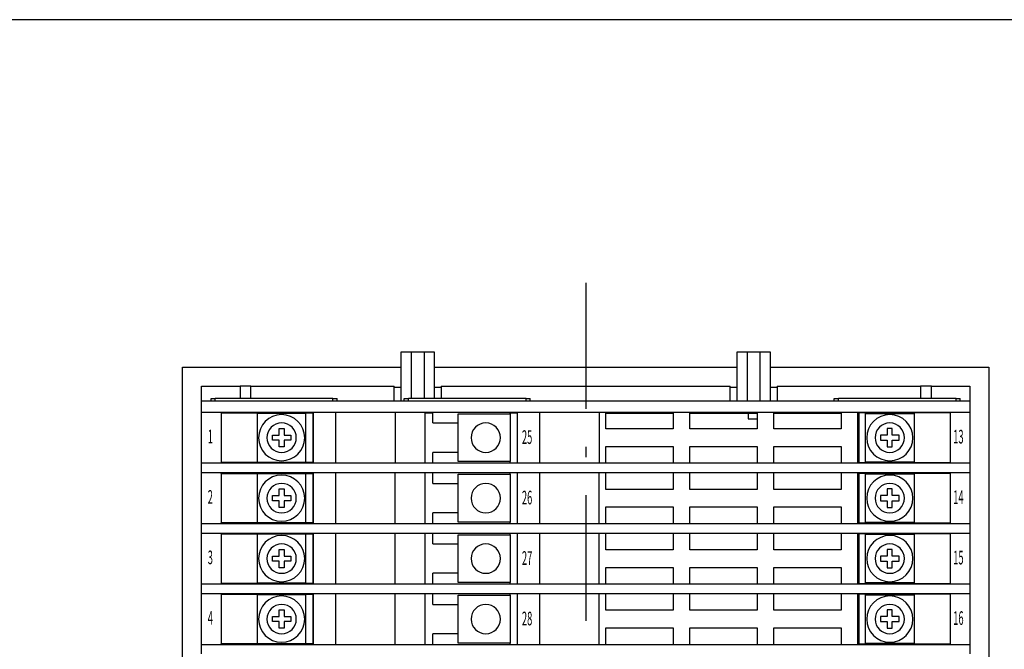
# Model space of a CAD drawing. Extents: x 15 to 656, y 13 to 410.
# Drawn here: x 396 to 514, y 335 to 410 of the extents above; entities that cross this region are included whole.
import ezdxf

# ---------------------------------------------------------------- set-up
doc = ezdxf.new("R2010")
doc.units = 0
doc.header["$LTSCALE"] = 0.5
doc.linetypes.add('DASHDOT', pattern=[50.5, 30, -9, 2.5, -9])
for name, color, linetype in [('1', 7, 'CONTINUOUS'), ('22', 7, 'CONTINUOUS'), ('5', 94, 'CONTINUOUS')]:
    doc.layers.add(name, color=color, linetype=linetype)
doc.styles.add('KANJI', font='TXT', dxfattribs={"bigfont": 'BIGFONT'})

msp = doc.modelspace()

# ---------------------------------------------------------------- linework, layer by layer
at = {"layer": '1', "color": 7, "linetype": 'DASHDOT'}
msp.add_line((463.735125, 378.647397), (463.735125, 259.723781), dxfattribs=at)
at = {"layer": '22', "color": 7, "linetype": 'CONTINUOUS'}
for p, q in [((441.735125, 370.424195), (441.735125, 364.574195)), ((442.985125, 370.424195), (441.735125, 370.424195)), ((442.985125, 364.877129), (442.985125, 370.424195)), ((444.485125, 370.424195), (442.985125, 370.424195)), ((445.735125, 370.424195), (444.485125, 370.424195)), ((444.485125, 370.424195), (444.485125, 364.877129)), ((445.735125, 364.877129), (445.735125, 370.424195)), ((481.735125, 370.424195), (481.735125, 364.574195)), ((482.985125, 370.424195), (481.735125, 370.424195)), ((482.985125, 364.574195), (482.985125, 370.424195)), ((484.485125, 370.424195), (482.985125, 370.424195)), ((485.735125, 370.424195), (484.485125, 370.424195)), ((484.485125, 370.424195), (484.485125, 364.574195)), ((485.735125, 364.574195), (485.735125, 370.424195)), ((415.735125, 368.624195), (441.735125, 368.624195)), ((415.735125, 272.624195), (415.735125, 368.624195)), ((445.735125, 368.624195), (481.735125, 368.624195)), ((485.735125, 368.624195), (511.735125, 368.624195)), ((511.735125, 368.624195), (511.735125, 272.624195)), ((417.985125, 366.374195), (422.585125, 366.374195)), ((417.985125, 364.574195), (417.985125, 366.374195)), ((422.585125, 366.374195), (422.585125, 364.874195)), ((423.885125, 366.374195), (422.585125, 366.374195)), ((423.885125, 364.874195), (423.885125, 366.374195)), ((423.885125, 366.374195), (440.935125, 366.374195)), ((440.935125, 364.574195), (440.935125, 366.374195)), ((440.935125, 366.224195), (441.735125, 366.224195)), ((445.735125, 366.224195), (446.535125, 366.224195)), ((446.535125, 366.374195), (480.935125, 366.374195)), ((446.535125, 366.374195), (446.535125, 364.874195)), ((480.935125, 364.574195), (480.935125, 366.374195)), ((480.935125, 366.224195), (481.735125, 366.224195)), ((485.735125, 366.224195), (486.535125, 366.224195)), ((486.535125, 366.374195), (503.585125, 366.374195)), ((486.535125, 366.374195), (486.535125, 364.574195)), ((503.585125, 366.374195), (503.585125, 364.874195)), ((504.885125, 366.374195), (503.585125, 366.374195)), ((504.885125, 364.874195), (504.885125, 366.374195)), ((504.885125, 366.374195), (509.485125, 366.374195)), ((509.485125, 366.374195), (509.485125, 364.574195)), ((417.985125, 363.274195), (417.985125, 364.574195)), ((509.485125, 364.574195), (417.985125, 364.574195)), ((419.135125, 364.574195), (419.135125, 364.874195)), ((419.135125, 364.874195), (419.635125, 364.874195)), ((419.635125, 364.574195), (419.635125, 364.874195)), ((433.635125, 364.874195), (419.635125, 364.874195)), ((433.635125, 364.574195), (433.635125, 364.874195)), ((433.635125, 364.874195), (434.135125, 364.874195)), ((434.135125, 364.574195), (434.135125, 364.874195)), ((442.135125, 364.574195), (442.135125, 364.874195)), ((442.135125, 364.874195), (442.635125, 364.874195)), ((442.635125, 364.574195), (442.635125, 364.874195)), ((456.635125, 364.874195), (442.635125, 364.874195)), ((456.635125, 364.574195), (456.635125, 364.874195)), ((456.635125, 364.874195), (457.135125, 364.874195)), ((457.135125, 364.574195), (457.135125, 364.874195)), ((493.335125, 364.574195), (493.335125, 364.874195)), ((493.335125, 364.874195), (493.835125, 364.874195)), ((493.835125, 364.574195), (493.835125, 364.874195)), ((507.835125, 364.874195), (493.835125, 364.874195)), ((507.835125, 364.574195), (507.835125, 364.874195)), ((507.835125, 364.874195), (508.335125, 364.874195)), ((508.335125, 364.574195), (508.335125, 364.874195)), ((509.485125, 364.574195), (509.485125, 363.274195)), ((417.985125, 363.274195), (509.485125, 363.274195)), ((417.985125, 357.174195), (417.985125, 363.274195)), ((420.335125, 363.174191), (431.235125, 363.174191)), ((420.335125, 363.174191), (420.335125, 357.274191)), ((430.435125, 363.124191), (424.635125, 363.124191)), ((424.635125, 363.124191), (424.635125, 357.324191)), ((430.435125, 357.324191), (430.435125, 363.124191)), ((431.235125, 363.174191), (431.235125, 357.274191)), ((431.335125, 363.141671), (431.235125, 363.141671)), ((431.335125, 357.174195), (431.335125, 363.141671)), ((433.978125, 357.174195), (433.978125, 363.274195)), ((441.035125, 363.274195), (441.035125, 357.174195)), ((444.635125, 357.174195), (444.635125, 363.141671)), ((445.535125, 363.141671), (444.635125, 363.141671)), ((445.535125, 361.974195), (445.535125, 363.141671)), ((448.535125, 363.074195), (454.735125, 363.074195)), ((448.535125, 361.974195), (448.535125, 363.074195)), ((454.735125, 363.074195), (454.735125, 363.141671)), ((455.635125, 363.141671), (454.735125, 363.141671)), ((454.735125, 363.074195), (454.735125, 357.374195)), ((455.635125, 357.174195), (455.635125, 363.141671)), ((458.278125, 357.174195), (458.278125, 363.274195)), ((465.335125, 363.274195), (465.335125, 357.174195)), ((466.135125, 363.151305), (474.135125, 363.151305)), ((466.135125, 361.274305), (466.135125, 363.151305)), ((474.135125, 363.151305), (474.135125, 361.274305)), ((476.135125, 361.274305), (476.135125, 363.151305)), ((476.135125, 363.151305), (484.135125, 363.151305)), ((483.085125, 363.151305), (483.085125, 362.474195)), ((483.085125, 362.474195), (484.135125, 362.474195)), ((484.135125, 363.151305), (484.135125, 361.274305)), ((486.135125, 363.151305), (494.135125, 363.151305)), ((486.135125, 361.274305), (486.135125, 363.151305)), ((494.135125, 363.151305), (494.135125, 361.274305)), ((496.135125, 357.174195), (496.135125, 363.141671)), ((496.235125, 363.141671), (496.135125, 363.141671)), ((507.135125, 363.174191), (496.235125, 363.174191)), ((496.235125, 363.174191), (496.235125, 357.274191)), ((497.035125, 357.324191), (497.035125, 363.124191)), ((497.035125, 363.124191), (502.835125, 363.124191)), ((502.835125, 363.124191), (502.835125, 357.324191)), ((507.135125, 363.174191), (507.135125, 357.274191)), ((509.485125, 363.274195), (509.485125, 357.174195)), ((427.235125, 361.324191), (427.835125, 361.324191)), ((427.235125, 360.524191), (427.235125, 361.324191)), ((427.835125, 361.324191), (427.835125, 360.524191)), ((431.335125, 361.474191), (431.235125, 361.474191)), ((445.535125, 361.974195), (448.535125, 361.974195)), ((448.535125, 358.474195), (448.535125, 361.974195)), ((474.135125, 361.274305), (466.135125, 361.274305)), ((484.135125, 361.274305), (476.135125, 361.274305)), ((494.135125, 361.274305), (486.135125, 361.274305)), ((496.135125, 361.474191), (496.235125, 361.474191)), ((500.235125, 361.324191), (499.635125, 361.324191)), ((499.635125, 361.324191), (499.635125, 360.524191)), ((500.235125, 360.524191), (500.235125, 361.324191)), ((426.435125, 360.524191), (427.235125, 360.524191)), ((426.435125, 359.924191), (426.435125, 360.524191)), ((427.235125, 359.924191), (426.435125, 359.924191)), ((427.235125, 359.124191), (427.235125, 359.924191)), ((427.835125, 360.524191), (428.635125, 360.524191)), ((427.835125, 359.924191), (427.835125, 359.124191)), ((428.635125, 359.924191), (427.835125, 359.924191)), ((428.635125, 360.524191), (428.635125, 359.924191)), ((499.635125, 360.524191), (498.835125, 360.524191)), ((498.835125, 360.524191), (498.835125, 359.924191)), ((498.835125, 359.924191), (499.635125, 359.924191)), ((499.635125, 359.924191), (499.635125, 359.124191)), ((501.035125, 360.524191), (500.235125, 360.524191)), ((500.235125, 359.124191), (500.235125, 359.924191)), ((500.235125, 359.924191), (501.035125, 359.924191)), ((501.035125, 359.924191), (501.035125, 360.524191)), ((427.835125, 359.124191), (427.235125, 359.124191)), ((431.235125, 358.974191), (431.335125, 358.974191)), ((466.135125, 359.174305), (474.135125, 359.174305)), ((466.135125, 357.174195), (466.135125, 359.174305)), ((474.135125, 359.174305), (474.135125, 357.174195)), ((476.135125, 357.174195), (476.135125, 359.174305)), ((476.135125, 359.174305), (484.135125, 359.174305)), ((484.135125, 359.174305), (484.135125, 357.174195)), ((486.135125, 359.174305), (494.135125, 359.174305)), ((486.135125, 357.174195), (486.135125, 359.174305)), ((494.135125, 359.174305), (494.135125, 357.174195)), ((496.235125, 358.974191), (496.135125, 358.974191)), ((499.635125, 359.124191), (500.235125, 359.124191)), ((445.535125, 357.174195), (445.535125, 358.474195)), ((448.535125, 358.474195), (445.535125, 358.474195)), ((448.535125, 357.374195), (448.535125, 358.474195)), ((417.985125, 356.074195), (417.985125, 357.174195)), ((509.485125, 357.174195), (417.985125, 357.174195)), ((431.235125, 357.274191), (420.335125, 357.274191)), ((420.335125, 357.174195), (420.335125, 357.274191)), ((421.235125, 357.174195), (421.235125, 357.274191)), ((424.635125, 357.324191), (430.435125, 357.324191)), ((430.435125, 357.174195), (430.435125, 357.274191)), ((454.735125, 357.374195), (448.535125, 357.374195)), ((454.735125, 357.174195), (454.735125, 357.374195)), ((496.235125, 357.274191), (507.135125, 357.274191)), ((502.835125, 357.324191), (497.035125, 357.324191)), ((497.035125, 357.174195), (497.035125, 357.274191)), ((506.235125, 357.174195), (506.235125, 357.274191)), ((507.135125, 357.274191), (507.135125, 357.174195)), ((509.485125, 357.174195), (509.485125, 356.074195)), ((417.985125, 349.974195), (417.985125, 356.074195)), ((417.985125, 356.074195), (509.485125, 356.074195)), ((420.335125, 355.974191), (420.335125, 356.074195)), ((420.335125, 355.974191), (431.235125, 355.974191)), ((420.335125, 355.974191), (420.335125, 350.074191)), ((421.235125, 355.974191), (421.235125, 356.074195)), ((430.435125, 355.924191), (424.635125, 355.924191)), ((424.635125, 355.924191), (424.635125, 350.124191)), ((430.435125, 355.974191), (430.435125, 356.074195)), ((430.435125, 350.124191), (430.435125, 355.924191)), ((431.235125, 355.974191), (431.235125, 350.074191)), ((431.335125, 349.974195), (431.335125, 356.074195)), ((433.978125, 349.974195), (433.978125, 356.074195)), ((441.035125, 349.974195), (441.035125, 356.074195)), ((444.635125, 349.974195), (444.635125, 356.074195)), ((445.535125, 354.774195), (445.535125, 356.074195)), ((448.535125, 355.874195), (454.735125, 355.874195)), ((448.535125, 354.774195), (448.535125, 355.874195)), ((454.735125, 355.874195), (454.735125, 356.074195)), ((454.735125, 355.874195), (454.735125, 350.174195)), ((455.635125, 349.974195), (455.635125, 356.074195)), ((458.278125, 349.974195), (458.278125, 356.074195)), ((465.335125, 349.974195), (465.335125, 356.074195)), ((466.135125, 354.074085), (466.135125, 356.074195)), ((474.135125, 356.074195), (474.135125, 354.074085)), ((476.135125, 354.074085), (476.135125, 356.074195)), ((484.135125, 356.074195), (484.135125, 354.074085)), ((486.135125, 354.074085), (486.135125, 356.074195)), ((494.135125, 356.074195), (494.135125, 354.074085)), ((496.135125, 349.974195), (496.135125, 356.074195)), ((507.135125, 355.974191), (496.235125, 355.974191)), ((496.235125, 355.974191), (496.235125, 350.074191)), ((497.035125, 355.974191), (497.035125, 356.074195)), ((497.035125, 350.124191), (497.035125, 355.924191)), ((497.035125, 355.924191), (502.835125, 355.924191)), ((502.835125, 355.924191), (502.835125, 350.124191)), ((506.235125, 355.974191), (506.235125, 356.074195)), ((507.135125, 356.074195), (507.135125, 355.974191)), ((507.135125, 355.974191), (507.135125, 350.074191)), ((509.485125, 356.074195), (509.485125, 349.974195)), ((427.235125, 354.124191), (427.835125, 354.124191)), ((427.235125, 353.324191), (427.235125, 354.124191)), ((427.835125, 354.124191), (427.835125, 353.324191)), ((431.335125, 354.274191), (431.235125, 354.274191)), ((445.535125, 354.774195), (448.535125, 354.774195)), ((448.535125, 351.274195), (448.535125, 354.774195)), ((474.135125, 354.074085), (466.135125, 354.074085)), ((484.135125, 354.074085), (476.135125, 354.074085)), ((494.135125, 354.074085), (486.135125, 354.074085)), ((496.135125, 354.274191), (496.235125, 354.274191)), ((500.235125, 354.124191), (499.635125, 354.124191)), ((499.635125, 354.124191), (499.635125, 353.324191)), ((500.235125, 353.324191), (500.235125, 354.124191)), ((426.435125, 353.324191), (427.235125, 353.324191)), ((426.435125, 352.724191), (426.435125, 353.324191)), ((427.835125, 353.324191), (428.635125, 353.324191)), ((428.635125, 353.324191), (428.635125, 352.724191)), ((499.635125, 353.324191), (498.835125, 353.324191)), ((498.835125, 353.324191), (498.835125, 352.724191)), ((501.035125, 353.324191), (500.235125, 353.324191)), ((501.035125, 352.724191), (501.035125, 353.324191)), ((427.235125, 352.724191), (426.435125, 352.724191)), ((427.235125, 351.924191), (427.235125, 352.724191)), ((427.835125, 351.924191), (427.235125, 351.924191)), ((427.835125, 352.724191), (427.835125, 351.924191)), ((428.635125, 352.724191), (427.835125, 352.724191)), ((431.235125, 351.774191), (431.335125, 351.774191)), ((466.135125, 351.974085), (474.135125, 351.974085)), ((466.135125, 349.974195), (466.135125, 351.974085)), ((474.135125, 351.974085), (474.135125, 349.974195)), ((476.135125, 349.974195), (476.135125, 351.974085)), ((476.135125, 351.974085), (484.135125, 351.974085)), ((484.135125, 351.974085), (484.135125, 349.974195)), ((486.135125, 351.974085), (494.135125, 351.974085)), ((486.135125, 349.974195), (486.135125, 351.974085)), ((494.135125, 351.974085), (494.135125, 349.974195)), ((496.235125, 351.774191), (496.135125, 351.774191)), ((498.835125, 352.724191), (499.635125, 352.724191)), ((499.635125, 352.724191), (499.635125, 351.924191)), ((499.635125, 351.924191), (500.235125, 351.924191)), ((500.235125, 351.924191), (500.235125, 352.724191)), ((500.235125, 352.724191), (501.035125, 352.724191)), ((445.535125, 349.974195), (445.535125, 351.274195)), ((448.535125, 351.274195), (445.535125, 351.274195)), ((448.535125, 350.174195), (448.535125, 351.274195)), ((417.985125, 348.874195), (417.985125, 349.974195)), ((509.485125, 349.974195), (417.985125, 349.974195)), ((431.235125, 350.074191), (420.335125, 350.074191)), ((420.335125, 349.974195), (420.335125, 350.074191)), ((421.235125, 349.974195), (421.235125, 350.074191)), ((424.635125, 350.124191), (430.435125, 350.124191)), ((430.435125, 349.974195), (430.435125, 350.074191)), ((454.735125, 350.174195), (448.535125, 350.174195)), ((454.735125, 349.974195), (454.735125, 350.174195)), ((496.235125, 350.074191), (507.135125, 350.074191)), ((502.835125, 350.124191), (497.035125, 350.124191)), ((497.035125, 349.974195), (497.035125, 350.074191)), ((506.235125, 349.974195), (506.235125, 350.074191)), ((507.135125, 350.074191), (507.135125, 349.974195)), ((509.485125, 349.974195), (509.485125, 348.874195)), ((417.985125, 348.874195), (509.485125, 348.874195)), ((417.985125, 342.774195), (417.985125, 348.874195)), ((420.335125, 348.774191), (420.335125, 348.874195)), ((420.335125, 348.774191), (431.235125, 348.774191)), ((420.335125, 348.774191), (420.335125, 342.874191)), ((421.235125, 348.774191), (421.235125, 348.874195)), ((430.435125, 348.724191), (424.635125, 348.724191)), ((424.635125, 348.724191), (424.635125, 342.924191)), ((430.435125, 348.774191), (430.435125, 348.874195)), ((430.435125, 342.924191), (430.435125, 348.724191)), ((431.235125, 348.774191), (431.235125, 342.874191)), ((431.335125, 342.774195), (431.335125, 348.874195)), ((433.978125, 342.774195), (433.978125, 348.874195)), ((441.035125, 342.774195), (441.035125, 348.874195)), ((444.635125, 342.774195), (444.635125, 348.874195)), ((445.535125, 347.574195), (445.535125, 348.874195)), ((448.535125, 348.674195), (454.735125, 348.674195)), ((448.535125, 347.574195), (448.535125, 348.674195)), ((454.735125, 348.674195), (454.735125, 348.874195)), ((454.735125, 348.674195), (454.735125, 342.974195)), ((455.635125, 342.774195), (455.635125, 348.874195)), ((458.278125, 342.774195), (458.278125, 348.874195)), ((465.335125, 342.774195), (465.335125, 348.874195)), ((466.135125, 346.874085), (466.135125, 348.874195)), ((474.135125, 348.874195), (474.135125, 346.874085)), ((476.135125, 346.874085), (476.135125, 348.874195)), ((484.135125, 348.874195), (484.135125, 346.874085)), ((486.135125, 346.874085), (486.135125, 348.874195)), ((494.135125, 348.874195), (494.135125, 346.874085)), ((496.135125, 342.774195), (496.135125, 348.874195)), ((507.135125, 348.774191), (496.235125, 348.774191)), ((496.235125, 348.774191), (496.235125, 342.874191)), ((497.035125, 348.774191), (497.035125, 348.874195)), ((497.035125, 342.924191), (497.035125, 348.724191)), ((497.035125, 348.724191), (502.835125, 348.724191)), ((502.835125, 348.724191), (502.835125, 342.924191)), ((506.235125, 348.774191), (506.235125, 348.874195)), ((507.135125, 348.874195), (507.135125, 348.774191)), ((507.135125, 348.774191), (507.135125, 342.874191)), ((509.485125, 348.874195), (509.485125, 342.774195)), ((431.335125, 347.074191), (431.235125, 347.074191)), ((445.535125, 347.574195), (448.535125, 347.574195)), ((448.535125, 344.074195), (448.535125, 347.574195)), ((496.135125, 347.074191), (496.235125, 347.074191)), ((426.435125, 346.124191), (427.235125, 346.124191)), ((426.435125, 345.524191), (426.435125, 346.124191)), ((427.235125, 346.924191), (427.835125, 346.924191)), ((427.235125, 346.124191), (427.235125, 346.924191)), ((427.835125, 346.924191), (427.835125, 346.124191)), ((427.835125, 346.124191), (428.635125, 346.124191)), ((428.635125, 346.124191), (428.635125, 345.524191)), ((474.135125, 346.874085), (466.135125, 346.874085)), ((484.135125, 346.874085), (476.135125, 346.874085)), ((494.135125, 346.874085), (486.135125, 346.874085)), ((499.635125, 346.124191), (498.835125, 346.124191)), ((498.835125, 346.124191), (498.835125, 345.524191)), ((500.235125, 346.924191), (499.635125, 346.924191)), ((499.635125, 346.924191), (499.635125, 346.124191)), ((500.235125, 346.124191), (500.235125, 346.924191)), ((501.035125, 346.124191), (500.235125, 346.124191)), ((501.035125, 345.524191), (501.035125, 346.124191)), ((427.235125, 345.524191), (426.435125, 345.524191)), ((427.235125, 344.724191), (427.235125, 345.524191)), ((427.835125, 344.724191), (427.235125, 344.724191)), ((427.835125, 345.524191), (427.835125, 344.724191)), ((428.635125, 345.524191), (427.835125, 345.524191)), ((466.135125, 344.774085), (474.135125, 344.774085)), ((466.135125, 342.774195), (466.135125, 344.774085)), ((474.135125, 344.774085), (474.135125, 342.774195)), ((476.135125, 342.774195), (476.135125, 344.774085)), ((476.135125, 344.774085), (484.135125, 344.774085)), ((484.135125, 344.774085), (484.135125, 342.774195)), ((486.135125, 344.774085), (494.135125, 344.774085)), ((486.135125, 342.774195), (486.135125, 344.774085)), ((494.135125, 344.774085), (494.135125, 342.774195)), ((498.835125, 345.524191), (499.635125, 345.524191)), ((499.635125, 345.524191), (499.635125, 344.724191)), ((499.635125, 344.724191), (500.235125, 344.724191)), ((500.235125, 344.724191), (500.235125, 345.524191)), ((500.235125, 345.524191), (501.035125, 345.524191)), ((431.235125, 344.574191), (431.335125, 344.574191)), ((445.535125, 342.774195), (445.535125, 344.074195)), ((448.535125, 344.074195), (445.535125, 344.074195)), ((448.535125, 342.974195), (448.535125, 344.074195)), ((496.235125, 344.574191), (496.135125, 344.574191)), ((417.985125, 341.674195), (417.985125, 342.774195)), ((509.485125, 342.774195), (417.985125, 342.774195)), ((431.235125, 342.874191), (420.335125, 342.874191)), ((420.335125, 342.774195), (420.335125, 342.874191)), ((421.235125, 342.774195), (421.235125, 342.874191)), ((424.635125, 342.924191), (430.435125, 342.924191)), ((430.435125, 342.774195), (430.435125, 342.874191)), ((454.735125, 342.974195), (448.535125, 342.974195)), ((454.735125, 342.774195), (454.735125, 342.974195)), ((496.235125, 342.874191), (507.135125, 342.874191)), ((502.835125, 342.924191), (497.035125, 342.924191)), ((497.035125, 342.774195), (497.035125, 342.874191)), ((506.235125, 342.774195), (506.235125, 342.874191)), ((507.135125, 342.874191), (507.135125, 342.774195)), ((509.485125, 342.774195), (509.485125, 341.674195)), ((417.985125, 341.674195), (509.485125, 341.674195)), ((417.985125, 335.574195), (417.985125, 341.674195)), ((420.335125, 341.574191), (420.335125, 341.674195)), ((420.335125, 341.574191), (431.235125, 341.574191)), ((420.335125, 341.574191), (420.335125, 335.674191)), ((421.235125, 341.574191), (421.235125, 341.674195)), ((430.435125, 341.524191), (424.635125, 341.524191)), ((424.635125, 341.524191), (424.635125, 335.724191)), ((430.435125, 341.574191), (430.435125, 341.674195)), ((430.435125, 335.724191), (430.435125, 341.524191)), ((431.235125, 341.574191), (431.235125, 335.674191)), ((431.335125, 335.574195), (431.335125, 341.674195)), ((433.978125, 335.574195), (433.978125, 341.674195)), ((441.035125, 335.574195), (441.035125, 341.674195)), ((444.635125, 335.574195), (444.635125, 341.674195)), ((445.535125, 340.374195), (445.535125, 341.674195)), ((448.535125, 341.474195), (454.735125, 341.474195)), ((448.535125, 340.374195), (448.535125, 341.474195)), ((454.735125, 341.474195), (454.735125, 341.674195)), ((454.735125, 341.474195), (454.735125, 335.774195)), ((455.635125, 335.574195), (455.635125, 341.674195)), ((458.278125, 335.574195), (458.278125, 341.674195)), ((465.335125, 335.574195), (465.335125, 341.674195)), ((466.135125, 339.674085), (466.135125, 341.674195)), ((474.135125, 341.674195), (474.135125, 339.674085)), ((476.135125, 339.674085), (476.135125, 341.674195)), ((484.135125, 341.674195), (484.135125, 339.674085)), ((486.135125, 339.674085), (486.135125, 341.674195)), ((494.135125, 341.674195), (494.135125, 339.674085)), ((496.135125, 335.574195), (496.135125, 341.674195)), ((507.135125, 341.574191), (496.235125, 341.574191)), ((496.235125, 341.574191), (496.235125, 335.674191)), ((497.035125, 341.574191), (497.035125, 341.674195)), ((497.035125, 335.724191), (497.035125, 341.524191)), ((497.035125, 341.524191), (502.835125, 341.524191)), ((502.835125, 341.524191), (502.835125, 335.724191)), ((506.235125, 341.574191), (506.235125, 341.674195)), ((507.135125, 341.674195), (507.135125, 341.574191)), ((507.135125, 341.574191), (507.135125, 335.674191)), ((509.485125, 341.674195), (509.485125, 335.574195)), ((445.535125, 340.374195), (448.535125, 340.374195)), ((448.535125, 336.874195), (448.535125, 340.374195)), ((426.435125, 338.924191), (427.235125, 338.924191)), ((426.435125, 338.324191), (426.435125, 338.924191)), ((427.235125, 339.724191), (427.835125, 339.724191)), ((427.235125, 338.924191), (427.235125, 339.724191)), ((427.835125, 339.724191), (427.835125, 338.924191)), ((427.835125, 338.924191), (428.635125, 338.924191)), ((428.635125, 338.924191), (428.635125, 338.324191)), ((431.335125, 339.874191), (431.235125, 339.874191)), ((474.135125, 339.674085), (466.135125, 339.674085)), ((484.135125, 339.674085), (476.135125, 339.674085)), ((494.135125, 339.674085), (486.135125, 339.674085)), ((496.135125, 339.874191), (496.235125, 339.874191)), ((499.635125, 338.924191), (498.835125, 338.924191)), ((498.835125, 338.924191), (498.835125, 338.324191)), ((500.235125, 339.724191), (499.635125, 339.724191)), ((499.635125, 339.724191), (499.635125, 338.924191)), ((500.235125, 338.924191), (500.235125, 339.724191)), ((501.035125, 338.924191), (500.235125, 338.924191)), ((501.035125, 338.324191), (501.035125, 338.924191)), ((427.235125, 338.324191), (426.435125, 338.324191)), ((427.235125, 337.524191), (427.235125, 338.324191)), ((427.835125, 338.324191), (427.835125, 337.524191)), ((428.635125, 338.324191), (427.835125, 338.324191)), ((498.835125, 338.324191), (499.635125, 338.324191)), ((499.635125, 338.324191), (499.635125, 337.524191)), ((500.235125, 337.524191), (500.235125, 338.324191)), ((500.235125, 338.324191), (501.035125, 338.324191)), ((427.835125, 337.524191), (427.235125, 337.524191)), ((431.235125, 337.374191), (431.335125, 337.374191)), ((445.535125, 335.574195), (445.535125, 336.874195)), ((448.535125, 336.874195), (445.535125, 336.874195)), ((448.535125, 335.774195), (448.535125, 336.874195)), ((466.135125, 337.574085), (474.135125, 337.574085)), ((466.135125, 335.574195), (466.135125, 337.574085)), ((474.135125, 337.574085), (474.135125, 335.574195)), ((476.135125, 335.574195), (476.135125, 337.574085)), ((476.135125, 337.574085), (484.135125, 337.574085)), ((484.135125, 337.574085), (484.135125, 335.574195)), ((486.135125, 337.574085), (494.135125, 337.574085)), ((486.135125, 335.574195), (486.135125, 337.574085)), ((494.135125, 337.574085), (494.135125, 335.574195)), ((496.235125, 337.374191), (496.135125, 337.374191)), ((499.635125, 337.524191), (500.235125, 337.524191)), ((417.985125, 334.474195), (417.985125, 335.574195)), ((509.485125, 335.574195), (417.985125, 335.574195)), ((431.235125, 335.674191), (420.335125, 335.674191)), ((420.335125, 335.574195), (420.335125, 335.674191)), ((421.235125, 335.574195), (421.235125, 335.674191)), ((424.635125, 335.724191), (430.435125, 335.724191)), ((430.435125, 335.574195), (430.435125, 335.674191)), ((454.735125, 335.774195), (448.535125, 335.774195)), ((454.735125, 335.574195), (454.735125, 335.774195)), ((496.235125, 335.674191), (507.135125, 335.674191)), ((502.835125, 335.724191), (497.035125, 335.724191)), ((497.035125, 335.574195), (497.035125, 335.674191)), ((506.235125, 335.574195), (506.235125, 335.674191)), ((507.135125, 335.674191), (507.135125, 335.574195)), ((509.485125, 335.574195), (509.485125, 334.474195))]:
    msp.add_line(p, q, dxfattribs=at)
for centre, radius, start, end in [((427.535125, 360.224191), 2.75, 90, 0), ((427.535125, 360.224191), 2.75, 0, 90), ((499.935125, 360.224191), 2.75, 90, 0), ((499.935125, 360.224191), 2.75, 0, 90), ((427.535125, 360.224191), 1.75, -90, 180), ((451.835125, 360.224195), 1.75, 90, 0), ((451.835125, 360.224195), 1.75, 0, 90), ((499.935125, 360.224191), 1.75, 90, 0), ((499.935125, 360.224191), 1.75, 0, 90), ((427.535125, 360.224191), 1.75, -180, -90), ((427.535125, 353.024191), 2.75, 90, 0), ((427.535125, 353.024191), 2.75, 0, 90), ((499.935125, 353.024191), 2.75, 90, 0), ((499.935125, 353.024191), 2.75, 0, 90), ((427.535125, 353.024191), 1.75, -90, 180), ((451.835125, 353.024195), 1.75, 90, 0), ((451.835125, 353.024195), 1.75, 0, 90), ((499.935125, 353.024191), 1.75, 90, 0), ((499.935125, 353.024191), 1.75, 0, 90), ((427.535125, 353.024191), 1.75, -180, -90), ((427.535125, 345.824191), 2.75, 90, 0), ((427.535125, 345.824191), 2.75, 0, 90), ((499.935125, 345.824191), 2.75, 90, 0), ((499.935125, 345.824191), 2.75, 0, 90), ((427.535125, 345.824191), 1.75, -90, 180), ((451.835125, 345.824195), 1.75, 90, 0), ((451.835125, 345.824195), 1.75, 0, 90), ((499.935125, 345.824191), 1.75, 90, 0), ((499.935125, 345.824191), 1.75, 0, 90), ((427.535125, 345.824191), 1.75, -180, -90), ((427.535125, 338.624191), 2.75, 90, 0), ((427.535125, 338.624191), 2.75, 0, 90), ((499.935125, 338.624191), 2.75, 90, 0), ((499.935125, 338.624191), 2.75, 0, 90), ((427.535125, 338.624191), 1.75, -90, -180), ((451.835125, 338.624195), 1.75, 90, 0), ((451.835125, 338.624195), 1.75, 0, 90), ((499.935125, 338.624191), 1.75, 90, 0), ((499.935125, 338.624191), 1.75, 0, 90), ((427.535125, 338.624191), 1.75, -180, -90)]:
    msp.add_arc(centre, radius, start, end, dxfattribs=at)
at = {"layer": '5', "color": 94, "linetype": 'CONTINUOUS'}
msp.add_line((580, 410), (15, 410), dxfattribs=at)

# ---------------------------------------------------------------- texts
at = {"layer": '22', "color": 7, "linetype": 'CONTINUOUS', "style": 'KANJI', "width": 0.5}
for s, p in [('1', (418.739495, 359.558373)), ('25', (456.144424, 359.479073)), ('13', (507.493148, 359.534891)), ('2', (418.739495, 352.358373)), ('26', (456.144424, 352.279073)), ('14', (507.493148, 352.334891)), ('3', (418.739495, 345.158373)), ('27', (456.144424, 345.079073)), ('15', (507.493148, 345.134891)), ('4', (418.739495, 337.958373)), ('28', (456.144424, 337.879073)), ('16', (507.493148, 337.934891))]:
    msp.add_text(s, height=1.625, dxfattribs=at).set_placement(p)

doc.saveas('drawing.dxf')
